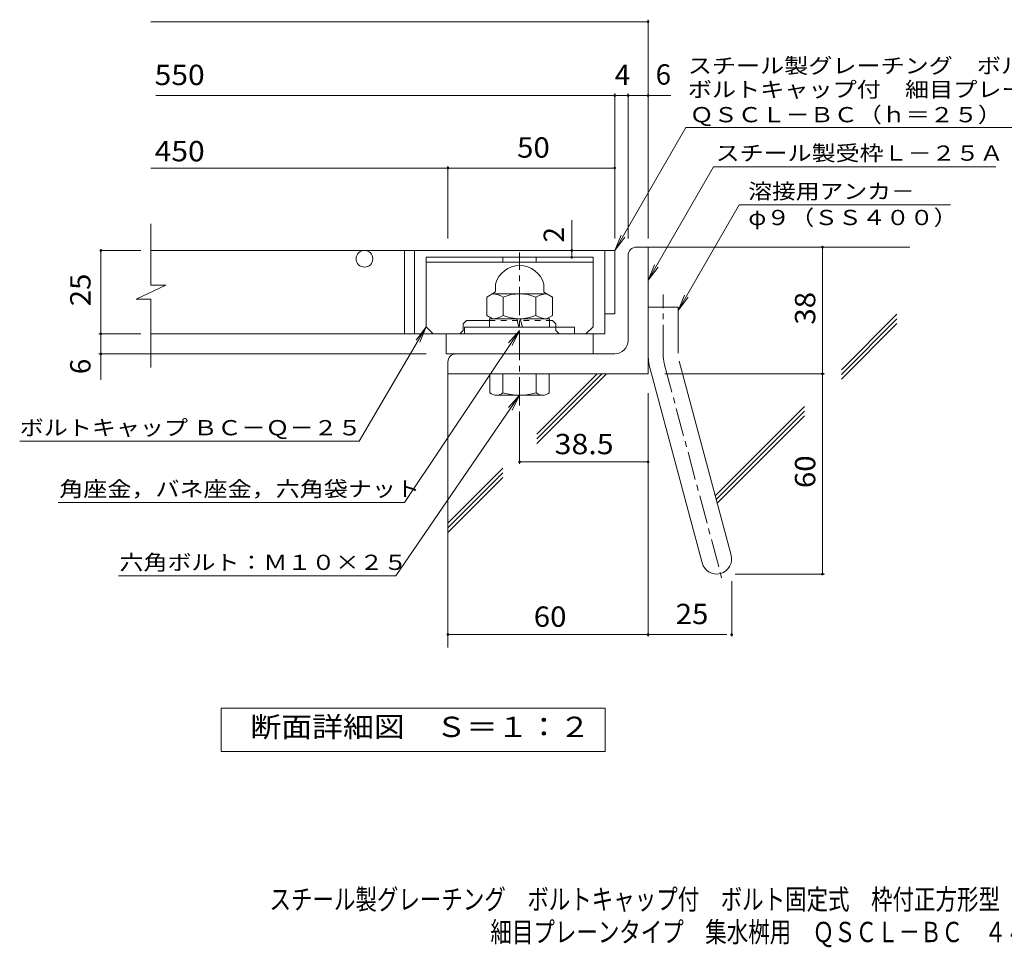
# Model space of a CAD drawing. Units: millimetres. Extents: x -1471 to 1676, y -1396 to 1336.
# Drawn here: x -1210 to 266, y -1396 to -5 of the extents above; entities that cross this region are included whole.
import ezdxf

# ---------------------------------------------------------------- set-up
doc = ezdxf.new("R2010")
doc.units = ezdxf.units.MM
doc.header["$LTSCALE"] = 10
doc.linetypes.add('JWW_CENTER1', pattern=[6.773333, 4.233333, -0.846667, 0.846667, -0.846667])
doc.linetypes.add('JWW_DASHED1', pattern=[1.693333, 0.846667, -0.846667])
for name, color, linetype in [('D-1', 7, 'Continuous'), ('D-2', 7, 'Continuous'), ('D-4', 7, 'Continuous'), ('D-5', 7, 'Continuous'), ('D-6', 7, 'Continuous'), ('F-5ﾚｲﾔ', 7, 'Continuous')]:
    doc.layers.add(name, color=color, linetype=linetype)
doc.styles.add('ＭＳ ゴシック', font='txt', dxfattribs={"height": 1})

msp = doc.modelspace()

# ---------------------------------------------------------------- linework, layer by layer
at = {"layer": 'D-1', "color": 2, "linetype": 'Continuous', "lineweight": 9}
for p, q in [((-285.8, -346.3), (-268.3, -346.3)), ((-268.3, -536.3), (-268.3, -346.3)), ((-600.8, -361.5), (-350.8, -361.5)), ((-600.8, -361.5), (-600.8, -465.8)), ((-485.8, -361.5), (-485.8, -369)), ((-435.8, -361.5), (-435.8, -369)), ((-350.8, -465.8), (-350.8, -361.5)), ((-298.3, -486.3), (-298.3, -358.8)), ((-600.8, -369), (-350.8, -369)), ((-497.1, -412.3), (-497.1, -401.7)), ((-424.6, -412.3), (-424.6, -401.7)), ((-498.3, -414.5), (-509.9, -421.2)), ((-509.9, -421.2), (-509.9, -448.8)), ((-420.3, -416.3), (-501.4, -416.3)), ((-485.3, -421.2), (-485.3, -448.8)), ((-436.3, -421.2), (-436.3, -448.8)), ((-423.3, -414.5), (-411.7, -421.2)), ((-411.7, -421.2), (-411.7, -448.8)), ((-268.3, -436.3), (-223.3, -436.3)), ((-223.3, -505.3), (-223.3, -436.3)), ((-545.4, -461.3), (-540.4, -456.3)), ((-540.4, -456.3), (-505.8, -456.3)), ((-501.4, -453.8), (-509.9, -448.8)), ((-415.8, -453.8), (-505.8, -453.8)), ((-505.8, -466.3), (-505.8, -453.8)), ((-465.1, -453.8), (-461.7, -466.3)), ((-459.9, -453.8), (-456.5, -466.3)), ((-420.3, -453.8), (-411.7, -448.8)), ((-415.8, -466.3), (-415.8, -453.8)), ((-415.8, -456.3), (-411.3, -456.3)), ((-406.3, -461.3), (-411.3, -456.3)), ((-590.4, -476.3), (-600.8, -465.8)), ((-545.4, -471.3), (-550.4, -476.3)), ((-545.4, -471.3), (-545.4, -461.3)), ((-543.3, -466.3), (-543.3, -476.3)), ((-378.3, -466.3), (-543.3, -466.3)), ((-406.3, -466.3), (-406.3, -461.3)), ((-406.3, -468.7), (-406.3, -466.3)), ((-378.3, -476.3), (-378.3, -466.3)), ((-361.3, -476.3), (-350.8, -465.8)), ((-590.4, -476.3), (-550.4, -476.3)), ((-401.3, -476.3), (-361.3, -476.3)), ((-318.3, -506.3), (-555.8, -506.3)), ((-568.3, -518.8), (-568.3, -536.3)), ((-265.2, -528.6), (-187.3, -819.6)), ((-221.8, -517), (-143.8, -807.9)), ((-268.3, -536.3), (-568.3, -536.3)), ((-505.2, -564.5), (-505.2, -536.3)), ((-485.8, -536.3), (-485.8, -564.5)), ((-435.8, -536.3), (-435.8, -564.5)), ((-416.4, -564.5), (-416.4, -536.3)), ((-495.5, -568.3), (-426.1, -568.3))]:
    msp.add_line(p, q, dxfattribs=at)
at = {"layer": 'D-1', "color": 2, "linetype": 'JWW_CENTER1', "lineweight": 9}
for p, q in [((-460.8, -583.5), (-460.8, -354.4)), ((-245.8, -505.3), (-245.8, -417.2)), ((-243.5, -522.8), (-156.2, -848.6))]:
    msp.add_line(p, q, dxfattribs=at)
at = {"layer": 'D-1', "color": 2, "linetype": 'JWW_DASHED1', "lineweight": 9}
for p, q in [((-505.8, -456.3), (-415.8, -456.3)), ((-406.3, -471.3), (-406.3, -466.3)), ((-406.3, -471.3), (-401.3, -476.3))]:
    msp.add_line(p, q, dxfattribs=at)
at = {"layer": 'D-1', "color": 2, "linetype": 'Continuous', "lineweight": 9}
for centre, radius, start, end in [((-285.8, -358.8), 12.5, 90, 180), ((-460.8, -411.3), 37.5, 14.8351, 165.1649), ((-499.6, -412.3), 2.5, 300, 0), ((-422.1, -412.3), 2.5, 180, 240), ((-501.4, -444.8), 28.5, 55.8457, 90), ((-460.8, -479.9), 63.6, 67.3236, 112.6764), ((-420.3, -444.8), 28.5, 90, 124.1543), ((-501.4, -425.2), 28.5, 270, 304.1543), ((-460.8, -390.1), 63.6, 247.3236, 292.6764), ((-420.3, -425.2), 28.5, 235.8457, 270), ((-318.3, -486.3), 20, 270, 0), ((-555.8, -518.8), 12.5, 90, 180), ((-178.3, -505.3), 90, 180, 195), ((-495.5, -553.7), 14.6, 228.1237, 311.8761), ((-460.8, -482.3), 86, 253.0903, 286.9097), ((-426.1, -553.7), 14.6, 228.1239, 311.8763), ((-165.5, -813.8), 22.5, 195.0001, 14.9999)]:
    msp.add_arc(centre, radius, start, end, dxfattribs=at)
at = {"layer": 'D-1', "color": 2, "linetype": 'JWW_CENTER1', "lineweight": 9}
msp.add_arc((-178.3, -505.3), 67.5, 180, 195, dxfattribs=at)
at = {"layer": 'D-2', "color": 3, "linetype": 'Continuous', "lineweight": 9}
for p, q in [((-1013.5, -403.4), (-1013.5, -311.3)), ((-318.3, -351.3), (-1013.5, -351.3)), ((-633.3, -351.3), (-633.3, -476.3)), ((-618.3, -351.3), (-618.3, -476.3)), ((-333.3, -351.3), (-333.3, -476.3)), ((-318.3, -351.3), (-318.3, -446.3)), ((-1035.6, -424.1), (-991, -403.4)), ((-991, -403.4), (-1013.5, -403.4)), ((-1035.6, -424.1), (-1013.5, -424.1)), ((-1013.5, -526.5), (-1013.5, -424.1)), ((-318.3, -446.3), (-333.3, -446.3)), ((-333.3, -476.3), (-1013.5, -476.3)), ((-570.8, -506.3), (-570.8, -476.3)), ((-350.8, -506.3), (-350.8, -476.3)), ((-570.8, -506.3), (-350.8, -506.3))]:
    msp.add_line(p, q, dxfattribs=at)
msp.add_circle((-693.3, -363.8), 12.5, dxfattribs=at)
at = {"layer": 'D-4', "color": 7, "linetype": 'Continuous', "lineweight": 9}
for p, q in [((-1013.5, -8.4), (-268.3, -8.4)), ((-268.3, -333.3), (-268.3, -5.4)), ((-318.3, -333.3), (-318.3, -116.1)), ((-298.3, -333.3), (-298.3, -116.1)), ((-1006, -119.1), (-234.1, -119.1)), ((-1013.5, -227.8), (-318.3, -227.8)), ((-568.3, -333.3), (-568.3, -224.8)), ((-1028.2, -351.3), (-1088.2, -351.3)), ((-1088.2, -545.1), (-1088.2, -351.3)), ((-382.7, -351.3), (-382.7, -361.5)), ((-7, -836.3), (-7, -346.3)), ((-1028.2, -476.3), (-1091.2, -476.3)), ((-600.8, -506.3), (-1091.2, -506.3)), ((-243.3, -536.3), (-4, -536.3)), ((-268.3, -565.1), (-268.3, -930)), ((-460.8, -592.7), (-460.8, -671.3)), ((-460.8, -668.3), (-268.3, -668.3)), ((-137.9, -836.3), (-4, -836.3)), ((-143, -846.9), (-143, -930)), ((-568.3, -927), (-150.5, -927))]:
    msp.add_line(p, q, dxfattribs=at)
at = {"layer": 'D-4', "color": 2, "linetype": 'Continuous', "lineweight": 9}
for p, q in [((-907.8, -1102.2), (-907.8, -1037.2)), ((-907.8, -1037.2), (-332.8, -1037.2)), ((-332.8, -1037.2), (-332.8, -1102.2)), ((-332.8, -1102.2), (-907.8, -1102.2))]:
    msp.add_line(p, q, dxfattribs=at)
at = {"layer": 'D-4', "color": 7, "linetype": 'Continuous', "lineweight": 9, "const_width": 2}
for points in [[(-267.3, -8.4, 0.414214), (-268.3, -7.4, 0.414214), (-269.3, -8.4, 0.414214), (-268.3, -9.4, 0.414214)], [(-317.3, -119.1, 0.414214), (-318.3, -118.1, 0.414214), (-319.3, -119.1, 0.414214), (-318.3, -120.1, 0.414214)], [(-297.3, -119.1, 0.414214), (-298.3, -118.1, 0.414214), (-299.3, -119.1, 0.414214), (-298.3, -120.1, 0.414214)], [(-267.3, -119.1, 0.414214), (-268.3, -118.1, 0.414214), (-269.3, -119.1, 0.414214), (-268.3, -120.1, 0.414214)], [(-567.3, -227.8, 0.414214), (-568.3, -226.8, 0.414214), (-569.3, -227.8, 0.414214), (-568.3, -228.8, 0.414214)], [(-317.3, -227.8, 0.414214), (-318.3, -226.8, 0.414214), (-319.3, -227.8, 0.414214), (-318.3, -228.8, 0.414214)], [(-1087.2, -351.3, 0.414214), (-1088.2, -350.3, 0.414214), (-1089.2, -351.3, 0.414214), (-1088.2, -352.3, 0.414214)], [(-381.7, -351.3, 0.414214), (-382.7, -350.3, 0.414214), (-383.7, -351.3, 0.414214), (-382.7, -352.3, 0.414214)], [(-6, -346.3, 0.414214), (-7, -345.3, 0.414214), (-8, -346.3, 0.414214), (-7, -347.3, 0.414214)], [(-381.7, -361.5, 0.414214), (-382.7, -360.5, 0.414214), (-383.7, -361.5, 0.414214), (-382.7, -362.5, 0.414214)], [(-1087.2, -476.3, 0.414214), (-1088.2, -475.3, 0.414214), (-1089.2, -476.3, 0.414214), (-1088.2, -477.3, 0.414214)], [(-1087.2, -506.3, 0.414214), (-1088.2, -505.3, 0.414214), (-1089.2, -506.3, 0.414214), (-1088.2, -507.3, 0.414214)], [(-6, -536.3, 0.414214), (-7, -535.3, 0.414214), (-8, -536.3, 0.414214), (-7, -537.3, 0.414214)], [(-459.8, -668.3, 0.414214), (-460.8, -667.3, 0.414214), (-461.8, -668.3, 0.414214), (-460.8, -669.3, 0.414214)], [(-267.3, -668.3, 0.414214), (-268.3, -667.3, 0.414214), (-269.3, -668.3, 0.414214), (-268.3, -669.3, 0.414214)], [(-6, -836.3, 0.414214), (-7, -835.3, 0.414214), (-8, -836.3, 0.414214), (-7, -837.3, 0.414214)], [(-567.3, -927, 0.414214), (-568.3, -926, 0.414214), (-569.3, -927, 0.414214), (-568.3, -928, 0.414214)], [(-267.3, -927, 0.414214), (-268.3, -926, 0.414214), (-269.3, -927, 0.414214), (-268.3, -928, 0.414214)], [(-142, -927, 0.414214), (-143, -926, 0.414214), (-144, -927, 0.414214), (-143, -928, 0.414214)]]:
    msp.add_lwpolyline(points, format="xyb", close=True, dxfattribs=at)
at = {"layer": 'D-5', "color": 7, "linetype": 'Continuous', "lineweight": 9}
for p, q in [((-318.3, -351.3), (-211.9, -166.9)), ((-211.9, -166.9), (609.8, -166.9)), ((-268.3, -395.9), (-170.1, -225.8)), ((-170.1, -225.8), (252.7, -225.8)), ((-131.9, -282.9), (-223.3, -441.3)), ((-131.9, -282.9), (185.1, -282.9)), ((-382.7, -351.3), (-382.7, -305.9)), ((-318.3, -351.3), (-308.7, -328.2)), ((-318.3, -351.3), (-303.1, -331.4)), ((-268.3, -395.9), (-258.7, -372.8)), ((-268.3, -395.9), (-253.1, -376.1)), ((-223.3, -441.3), (-213.7, -418.2)), ((-223.3, -441.3), (-208.1, -421.4)), ((-701, -637.3), (-600.8, -465.8)), ((-633.1, -729), (-460.8, -471.3)), ((-600.8, -465.8), (-616, -485.6)), ((-600.8, -465.8), (-610.4, -488.9)), ((-460.8, -471.3), (-477.3, -490)), ((-460.8, -471.3), (-471.9, -493.7)), ((-646.3, -839.1), (-460.8, -568.3)), ((-460.8, -568.3), (-477.5, -586.9)), ((-460.8, -568.3), (-472.1, -590.6)), ((-1209.9, -637.3), (-701, -637.3)), ((-1152.2, -729), (-633.1, -729)), ((-1061.9, -839.1), (-646.3, -839.1))]:
    msp.add_line(p, q, dxfattribs=at)
at = {"layer": 'D-6', "color": 6, "linetype": 'Continuous', "lineweight": 9}
for p, q in [((-268.3, -346.3), (124.2, -346.3)), ((21.4, -530), (104.7, -446.7)), ((21.4, -537.1), (104.7, -453.8)), ((21.4, -544.2), (104.7, -460.9)), ((-568.3, -536.3), (-568.3, -946.6)), ((-434.9, -626.5), (-344.6, -536.3)), ((-434.9, -633.6), (-337.6, -536.3)), ((-434.9, -640.7), (-330.5, -536.3)), ((-167.6, -719.1), (-33.7, -585.2)), ((-166.1, -724.6), (-33.7, -592.2)), ((-164.6, -730.2), (-33.7, -599.3)), ((-568.3, -759.9), (-486, -677.6)), ((-568.3, -767), (-486, -684.7)), ((-568.3, -774.1), (-486, -691.8))]:
    msp.add_line(p, q, dxfattribs=at)

# ---------------------------------------------------------------- texts
at = {"layer": 'D-4', "color": 2, "linetype": 'Continuous', "lineweight": 9, "style": 'ＭＳ ゴシック'}
for s, width, p in [('550', 1.083333, (-1007.7, -103.4)), ('450', 1.083333, (-1007.7, -217.7)), ('50', 1.0625, (-464.6, -212.2)), ('38.5', 1.09375, (-408.3, -656.7)), ('60', 1.0625, (-439.6, -915.4)), ('25', 1.0625, (-226.9, -911.4)), ('断面詳細図\u3000Ｓ＝１：２', 1.113636, (-864.4, -1080.6))]:
    msp.add_text(s, height=30.48, dxfattribs=dict(at, width=width)).set_placement(p)
for s, p in [('4', (-318.3, -103.4)), ('6', (-257, -102.7))]:
    msp.add_text(s, height=30.5, dxfattribs=at).set_placement(p)
at = {"layer": 'D-4', "color": 2, "linetype": 'Continuous', "lineweight": 211, "style": 'ＭＳ ゴシック'}
msp.add_text('2', height=30.5, rotation=90, dxfattribs=at).set_placement((-394.3, -339.3))
at = {"layer": 'D-4', "color": 2, "linetype": 'Continuous', "lineweight": 9, "style": 'ＭＳ ゴシック', "width": 1.0625}
for s, p in [('25', (-1103.8, -435)), ('38', (-17.7, -462.5)), ('60', (-17.7, -707.5))]:
    msp.add_text(s, height=30.48, rotation=90, dxfattribs=at).set_placement(p)
at = {"layer": 'D-4', "color": 2, "linetype": 'Continuous', "lineweight": 9, "style": 'ＭＳ ゴシック'}
msp.add_text('6', height=30.5, rotation=90, dxfattribs=at).set_placement((-1103.8, -536.7))
at = {"layer": 'D-5', "color": 7, "linetype": 'Continuous', "lineweight": 9, "style": 'ＭＳ ゴシック'}
for s, rotation, width, p in [('スチール製グレーチング\u3000ボルト固定式', 0.0002, 1.157407, (-208.7, -85.8)), ('ボルトキャップ付\u3000細目プレーンタイプ\u3000集水桝用', 0.0001, 1.15942, (-208.7, -121.4)), ('ＱＳＣＬ－ＢＣ（ｈ＝２５）', 0.0001, 1.153846, (-205.9, -159.2)), ('ボルトキャップ ＢＣ－Ｑ－２５', 359.9999, 1.155172, (-1209.9, -628.4))]:
    msp.add_text(s, height=22.86, rotation=rotation, dxfattribs=dict(at, width=width)).set_placement(p)
for s, width, p in [('スチール製受枠Ｌ－２５Ａ', 1.152778, (-167, -216.8)), ('溶接用アンカ－', 1.142857, (-118.2, -274)), ('φ９（ＳＳ４００）', 1.148148, (-118.2, -313.3)), ('角座金，バネ座金，六角袋ナット', 1.155556, (-1150.6, -720.1)), ('六角ボルト：Ｍ１０×２５', 1.152778, (-1060.4, -830.2))]:
    msp.add_text(s, height=22.86, dxfattribs=dict(at, width=width)).set_placement(p)
at = {"layer": 'F-5ﾚｲﾔ', "color": 2, "linetype": 'Continuous', "lineweight": 9, "style": 'ＭＳ ゴシック'}
for s, width, p in [('スチール製グレーチング\u3000ボルトキャップ付\u3000ボルト固定式\u3000枠付正方形型', 0.774265, (-835.6, -1339.1)), ('細目プレーンタイプ\u3000集水桝用\u3000ＱＳＣＬ－ＢＣ\u3000４４２５Ａ－ａ', 0.774167, (-504.5, -1388.1))]:
    msp.add_text(s, height=30.48, dxfattribs=dict(at, width=width)).set_placement(p)

doc.saveas('drawing.dxf')
